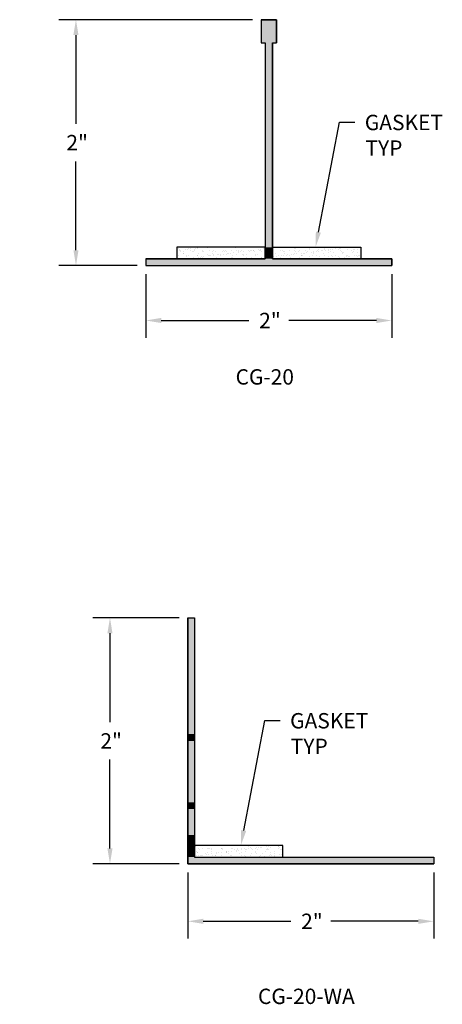
# Model space of a CAD drawing. Extents: x 18.22 to 26.54, y 16.69 to 24.7.
# Drawn here: x 23.1 to 26.54, y 16.69 to 24.7 of the extents above; entities that cross this region are included whole.
import ezdxf

# ---------------------------------------------------------------- set-up
doc = ezdxf.new("R2010")
doc.units = 0
doc.header["$PDMODE"] = 3
doc.layers.get('0').update_dxf_attribs({"linetype": 'CONTINUOUS'})
doc.layers.get('DEFPOINTS').update_dxf_attribs({"color": 252, "linetype": 'CONTINUOUS'})
for name, color, linetype in [('DETAIL', 1, 'CONTINUOUS'), ('DIM', 1, 'CONTINUOUS'), ('HATCH', 2, 'CONTINUOUS')]:
    doc.layers.add(name, color=color, linetype=linetype)
doc.styles.add('STD', font='txt')
doc.dimstyles.get("Standard").update_dxf_attribs({"dimtxt": 0.18, "dimasz": 0.18, "dimexe": 0.18, "dimexo": 0.0625, "dimgap": 0.09, "dimtad": 0, "dimtih": 1, "dimtoh": 1, "dimzin": 0, "dimcen": 0.09, "dimazin": 3, "dimtfac": 1, "dimtofl": 0, "dimtmove": 0, "dimatfit": 3})

# ---------------------------------------------------------------- blocks, each defined once
blk = doc.blocks.new('*X119')
at = {"color": 0}
for p, q in [((24.5326, 17.9739), (24.5326, 17.9739)), ((24.5561, 17.9559), (24.5561, 17.9559)), ((24.557, 17.9771), (24.557, 17.9771)), ((24.5687, 17.9478), (24.5687, 17.9478)), ((24.5863, 17.9538), (24.5863, 17.9538)), ((24.631, 17.9578), (24.631, 17.9578)), ((24.6365, 17.9527), (24.6365, 17.9527)), ((24.6495, 17.9561), (24.6495, 17.9561)), ((24.6622, 17.948), (24.6622, 17.948)), ((24.6673, 17.9567), (24.6673, 17.9567)), ((24.7267, 17.9791), (24.7267, 17.9791)), ((24.7429, 17.9562), (24.7429, 17.9562)), ((24.7458, 17.9577), (24.7458, 17.9577)), ((24.7528, 17.9551), (24.7528, 17.9551)), ((24.7556, 17.9482), (24.7556, 17.9482)), ((24.8226, 17.9574), (24.8226, 17.9574)), ((24.8364, 17.9564), (24.8364, 17.9564)), ((24.849, 17.9483), (24.849, 17.9483)), ((24.8676, 17.9403), (24.8676, 17.9403)), ((24.8728, 17.9541), (24.8728, 17.9541)), ((24.8784, 17.949), (24.8784, 17.949)), ((24.8832, 17.9424), (24.8832, 17.9424)), ((24.9036, 17.9603), (24.9036, 17.9603)), ((24.9076, 17.9456), (24.9076, 17.9456)), ((24.9298, 17.9566), (24.9298, 17.9566)), ((24.9424, 17.9485), (24.9424, 17.9485)), ((24.9484, 17.951), (24.9484, 17.951)), ((24.963, 17.9804), (24.963, 17.9804)), ((24.964, 17.953), (24.964, 17.953)), ((24.9685, 17.9754), (24.9685, 17.9754)), ((24.9821, 17.9613), (24.9821, 17.9613)), ((24.9884, 17.9562), (24.9884, 17.9562)), ((24.9946, 17.9515), (24.9946, 17.9515)), ((25.0232, 17.9567), (25.0232, 17.9567)), ((25.0291, 17.9616), (25.0291, 17.9616)), ((25.0359, 17.9487), (25.0359, 17.9487)), ((25.0448, 17.9637), (25.0448, 17.9637)), ((25.0589, 17.9609), (25.0589, 17.9609)), ((25.0691, 17.9669), (25.0691, 17.9669)), ((25.0848, 17.9778), (25.0848, 17.9778)), ((25.1099, 17.9722), (25.1099, 17.9722)), ((25.1147, 17.9504), (25.1147, 17.9504)), ((25.1166, 17.9569), (25.1166, 17.9569)), ((25.1202, 17.9454), (25.1202, 17.9454)), ((25.1255, 17.9743), (25.1255, 17.9743)), ((25.1293, 17.9489), (25.1293, 17.9489)), ((25.1399, 17.9638), (25.1399, 17.9638)), ((25.1499, 17.9775), (25.1499, 17.9775)), ((25.2049, 17.9768), (25.2049, 17.9768)), ((25.2101, 17.9571), (25.2101, 17.9571)), ((25.2104, 17.9717), (25.2104, 17.9717)), ((25.2184, 17.9648), (25.2184, 17.9648)), ((25.2227, 17.949), (25.2227, 17.949)), ((25.2365, 17.9478), (25.2365, 17.9478)), ((24.5408, 17.9315), (24.5408, 17.9315)), ((24.5446, 17.8978), (24.5446, 17.8978)), ((24.5463, 17.9264), (24.5463, 17.9264)), ((24.5501, 17.9261), (24.5501, 17.9261)), ((24.5602, 17.8999), (24.5602, 17.8999)), ((24.5724, 17.9025), (24.5724, 17.9025)), ((24.5846, 17.9031), (24.5846, 17.9031)), ((24.5882, 17.896), (24.5882, 17.896)), ((24.6143, 17.9188), (24.6143, 17.9188)), ((24.6254, 17.9085), (24.6254, 17.9085)), ((24.6286, 17.9271), (24.6286, 17.9271)), ((24.641, 17.9105), (24.641, 17.9105)), ((24.6626, 17.9288), (24.6626, 17.9288)), ((24.6654, 17.9137), (24.6654, 17.9137)), ((24.6692, 17.8989), (24.6692, 17.8989)), ((24.6925, 17.9015), (24.6925, 17.9015)), ((24.698, 17.8964), (24.698, 17.8964)), ((24.7054, 17.9267), (24.7054, 17.9267)), ((24.7061, 17.9191), (24.7061, 17.9191)), ((24.7077, 17.919), (24.7077, 17.919)), ((24.7217, 17.9211), (24.7217, 17.9211)), ((24.7461, 17.9244), (24.7461, 17.9244)), ((24.7477, 17.8999), (24.7477, 17.8999)), ((24.7826, 17.9278), (24.7826, 17.9278)), ((24.7864, 17.9296), (24.7864, 17.9296)), ((24.7869, 17.9297), (24.7869, 17.9297)), ((24.7882, 17.9227), (24.7882, 17.9227)), ((24.8011, 17.9192), (24.8011, 17.9192)), ((24.8025, 17.9318), (24.8025, 17.9318)), ((24.8143, 17.8988), (24.8143, 17.8988)), ((24.8245, 17.8996), (24.8245, 17.8996)), ((24.8269, 17.935), (24.8269, 17.935)), ((24.8649, 17.9306), (24.8649, 17.9306)), ((24.8946, 17.9193), (24.8946, 17.9193)), ((24.9045, 17.9251), (24.9045, 17.9251)), ((24.9055, 17.9025), (24.9055, 17.9025)), ((24.9343, 17.8978), (24.9343, 17.8978)), ((24.9398, 17.8927), (24.9398, 17.8927)), ((24.9417, 17.9302), (24.9417, 17.9302)), ((24.984, 17.9035), (24.984, 17.9035)), ((24.988, 17.9195), (24.988, 17.9195)), ((25.0227, 17.9332), (25.0227, 17.9332)), ((25.0245, 17.9241), (25.0245, 17.9241)), ((25.03, 17.919), (25.03, 17.919)), ((25.0561, 17.8951), (25.0561, 17.8951)), ((25.0568, 17.8876), (25.0568, 17.8876)), ((25.0608, 17.9031), (25.0608, 17.9031)), ((25.0724, 17.8896), (25.0724, 17.8896)), ((25.0814, 17.9197), (25.0814, 17.9197)), ((25.0968, 17.8928), (25.0968, 17.8928)), ((25.1012, 17.9342), (25.1012, 17.9342)), ((25.1376, 17.8982), (25.1376, 17.8982)), ((25.1418, 17.906), (25.1418, 17.906)), ((25.1463, 17.9214), (25.1463, 17.9214)), ((25.1532, 17.9003), (25.1532, 17.9003)), ((25.1748, 17.9198), (25.1748, 17.9198)), ((25.1762, 17.8941), (25.1762, 17.8941)), ((25.1776, 17.9035), (25.1776, 17.9035)), ((25.178, 17.9338), (25.178, 17.9338)), ((25.1817, 17.889), (25.1817, 17.889)), ((25.2183, 17.9088), (25.2183, 17.9088)), ((25.2203, 17.907), (25.2203, 17.907)), ((25.2339, 17.9109), (25.2339, 17.9109))]:
    blk.add_line(p, q, dxfattribs=at)
blk = doc.blocks.new('*X120')
at = {"color": 0}
for p, q in [((24.3943, 22.84), (24.3943, 22.84)), ((24.4022, 22.8262), (24.4022, 22.8262)), ((24.4497, 22.8292), (24.4497, 22.8292)), ((24.4653, 22.8312), (24.4653, 22.8312)), ((24.4729, 22.841), (24.4729, 22.841)), ((24.4897, 22.8345), (24.4897, 22.8345)), ((24.5304, 22.8398), (24.5304, 22.8398)), ((24.546, 22.8419), (24.546, 22.8419)), ((24.5496, 22.8407), (24.5496, 22.8407)), ((24.5704, 22.8451), (24.5704, 22.8451)), ((24.6179, 22.8465), (24.6179, 22.8465)), ((24.6306, 22.8436), (24.6306, 22.8436)), ((24.7092, 22.8446), (24.7092, 22.8446)), ((24.7859, 22.8442), (24.7859, 22.8442)), ((24.8598, 22.8428), (24.8598, 22.8428)), ((24.8669, 22.8471), (24.8669, 22.8471)), ((24.9761, 22.8452), (24.9761, 22.8452)), ((25.0426, 22.8296), (25.0426, 22.8296)), ((25.0582, 22.8316), (25.0582, 22.8316)), ((25.0826, 22.8348), (25.0826, 22.8348)), ((25.0961, 22.8442), (25.0961, 22.8442)), ((24.3845, 22.8206), (24.3845, 22.8206)), ((24.3962, 22.7822), (24.3962, 22.7822)), ((24.4017, 22.8178), (24.4017, 22.8178)), ((24.4089, 22.8238), (24.4089, 22.8238)), ((24.4143, 22.8097), (24.4143, 22.8097)), ((24.432, 22.7989), (24.432, 22.7989)), ((24.4324, 22.81), (24.4324, 22.81)), ((24.4376, 22.7938), (24.4376, 22.7938)), ((24.4599, 22.7807), (24.4599, 22.7807)), ((24.4637, 22.7699), (24.4637, 22.7699)), ((24.4748, 22.7832), (24.4748, 22.7832)), ((24.4773, 22.7552), (24.4773, 22.7552)), ((24.4929, 22.7572), (24.4929, 22.7572)), ((24.4951, 22.8179), (24.4951, 22.8179)), ((24.5077, 22.8099), (24.5077, 22.8099)), ((24.5134, 22.8129), (24.5134, 22.8129)), ((24.5153, 22.7551), (24.5153, 22.7551)), ((24.5173, 22.7604), (24.5173, 22.7604)), ((24.5222, 22.8252), (24.5222, 22.8252)), ((24.5277, 22.8201), (24.5277, 22.8201)), ((24.5515, 22.7829), (24.5515, 22.7829)), ((24.5533, 22.7809), (24.5533, 22.7809)), ((24.5538, 22.7962), (24.5538, 22.7962)), ((24.5581, 22.7658), (24.5581, 22.7658)), ((24.5737, 22.7678), (24.5737, 22.7678)), ((24.5837, 22.7689), (24.5837, 22.7689)), ((24.5885, 22.8181), (24.5885, 22.8181)), ((24.5892, 22.7638), (24.5892, 22.7638)), ((24.592, 22.8139), (24.592, 22.8139)), ((24.5939, 22.7561), (24.5939, 22.7561)), ((24.5981, 22.7711), (24.5981, 22.7711)), ((24.6012, 22.8101), (24.6012, 22.8101)), ((24.6325, 22.7858), (24.6325, 22.7858)), ((24.6388, 22.7764), (24.6388, 22.7764)), ((24.644, 22.8225), (24.644, 22.8225)), ((24.6467, 22.781), (24.6467, 22.781)), ((24.6544, 22.7785), (24.6544, 22.7785)), ((24.6687, 22.8135), (24.6687, 22.8135)), ((24.6706, 22.7557), (24.6706, 22.7557)), ((24.6739, 22.7952), (24.6739, 22.7952)), ((24.6788, 22.7817), (24.6788, 22.7817)), ((24.6794, 22.7901), (24.6794, 22.7901)), ((24.6819, 22.8183), (24.6819, 22.8183)), ((24.6946, 22.8102), (24.6946, 22.8102)), ((24.7055, 22.7662), (24.7055, 22.7662)), ((24.7111, 22.7868), (24.7111, 22.7868)), ((24.7196, 22.787), (24.7196, 22.787)), ((24.7352, 22.7891), (24.7352, 22.7891)), ((24.7401, 22.7812), (24.7401, 22.7812)), ((24.7497, 22.8165), (24.7497, 22.8165)), ((24.7516, 22.7587), (24.7516, 22.7587)), ((24.7596, 22.7923), (24.7596, 22.7923)), ((24.7641, 22.8215), (24.7641, 22.8215)), ((24.7696, 22.8165), (24.7696, 22.8165)), ((24.7754, 22.8185), (24.7754, 22.8185)), ((24.7878, 22.7864), (24.7878, 22.7864)), ((24.788, 22.8104), (24.788, 22.8104)), ((24.7957, 22.7925), (24.7957, 22.7925)), ((24.8003, 22.7977), (24.8003, 22.7977)), ((24.8159, 22.7997), (24.8159, 22.7997)), ((24.8256, 22.7652), (24.8256, 22.7652)), ((24.8283, 22.8175), (24.8283, 22.8175)), ((24.8301, 22.7597), (24.8301, 22.7597)), ((24.8311, 22.7601), (24.8311, 22.7601)), ((24.8336, 22.7814), (24.8336, 22.7814)), ((24.8403, 22.8029), (24.8403, 22.8029)), ((24.8688, 22.8186), (24.8688, 22.8186)), ((24.8688, 22.7893), (24.8688, 22.7893)), ((24.8811, 22.8083), (24.8811, 22.8083)), ((24.8814, 22.8106), (24.8814, 22.8106)), ((24.8859, 22.8189), (24.8859, 22.8189)), ((24.8967, 22.8104), (24.8967, 22.8104)), ((24.905, 22.8171), (24.905, 22.8171)), ((24.9069, 22.7593), (24.9069, 22.7593)), ((24.9157, 22.7915), (24.9157, 22.7915)), ((24.9211, 22.8136), (24.9211, 22.8136)), ((24.9213, 22.7864), (24.9213, 22.7864)), ((24.927, 22.7816), (24.927, 22.7816)), ((24.9474, 22.7903), (24.9474, 22.7903)), ((24.9474, 22.7625), (24.9474, 22.7625)), ((24.9618, 22.8189), (24.9618, 22.8189)), ((24.9622, 22.8188), (24.9622, 22.8188)), ((24.9749, 22.8107), (24.9749, 22.8107)), ((24.9775, 22.821), (24.9775, 22.821)), ((24.986, 22.82), (24.986, 22.82)), ((24.9879, 22.7622), (24.9879, 22.7622)), ((25.0018, 22.8242), (25.0018, 22.8242)), ((25.0059, 22.8178), (25.0059, 22.8178)), ((25.0114, 22.8128), (25.0114, 22.8128)), ((25.0204, 22.7817), (25.0204, 22.7817)), ((25.0241, 22.79), (25.0241, 22.79)), ((25.0375, 22.7889), (25.0375, 22.7889)), ((25.0556, 22.819), (25.0556, 22.819)), ((25.0646, 22.821), (25.0646, 22.821)), ((25.0664, 22.7632), (25.0664, 22.7632)), ((25.0674, 22.7615), (25.0674, 22.7615)), ((25.0683, 22.8109), (25.0683, 22.8109)), ((25.0703, 22.7555), (25.0703, 22.7555)), ((25.0729, 22.7564), (25.0729, 22.7564)), ((25.0859, 22.7576), (25.0859, 22.7576))]:
    blk.add_line(p, q, dxfattribs=at)
blk = doc.blocks.new('*X121')
at = {"color": 0}
for p, q in [((25.1633, 22.8455), (25.1633, 22.8455)), ((25.2179, 22.8415), (25.2179, 22.8415)), ((25.338, 22.8405), (25.338, 22.8405)), ((25.3435, 22.8354), (25.3435, 22.8354)), ((25.4586, 22.8271), (25.4586, 22.8271)), ((25.4598, 22.8378), (25.4598, 22.8378)), ((25.5372, 22.8281), (25.5372, 22.8281)), ((25.5798, 22.8368), (25.5798, 22.8368)), ((25.5853, 22.8317), (25.5853, 22.8317)), ((25.6139, 22.8278), (25.6139, 22.8278)), ((25.6355, 22.83), (25.6355, 22.83)), ((25.6511, 22.832), (25.6511, 22.832)), ((25.6755, 22.8352), (25.6755, 22.8352)), ((25.6949, 22.8307), (25.6949, 22.8307)), ((25.7016, 22.8341), (25.7016, 22.8341)), ((25.7163, 22.8406), (25.7163, 22.8406)), ((25.7319, 22.8426), (25.7319, 22.8426)), ((25.7563, 22.8459), (25.7563, 22.8459)), ((25.7734, 22.8317), (25.7734, 22.8317)), ((25.8217, 22.8331), (25.8217, 22.8331)), ((25.8272, 22.828), (25.8272, 22.828)), ((25.8502, 22.8313), (25.8502, 22.8313)), ((25.1617, 22.8111), (25.1617, 22.8111)), ((25.1631, 22.7828), (25.1631, 22.7828)), ((25.1666, 22.7682), (25.1666, 22.7682)), ((25.1837, 22.7939), (25.1837, 22.7939)), ((25.1892, 22.7588), (25.1892, 22.7588)), ((25.191, 22.7714), (25.191, 22.7714)), ((25.2072, 22.7821), (25.2072, 22.7821)), ((25.2223, 22.8236), (25.2223, 22.8236)), ((25.2242, 22.7658), (25.2242, 22.7658)), ((25.2318, 22.7768), (25.2318, 22.7768)), ((25.2425, 22.8193), (25.2425, 22.8193)), ((25.2474, 22.7789), (25.2474, 22.7789)), ((25.2478, 22.8142), (25.2478, 22.8142)), ((25.2533, 22.8091), (25.2533, 22.8091)), ((25.2551, 22.8112), (25.2551, 22.8112)), ((25.2604, 22.7935), (25.2604, 22.7935)), ((25.2718, 22.7821), (25.2718, 22.7821)), ((25.2794, 22.7852), (25.2794, 22.7852)), ((25.3007, 22.7822), (25.3007, 22.7822)), ((25.3009, 22.8246), (25.3009, 22.8246)), ((25.3027, 22.7668), (25.3027, 22.7668)), ((25.3093, 22.7578), (25.3093, 22.7578)), ((25.3125, 22.7874), (25.3125, 22.7874)), ((25.3281, 22.7895), (25.3281, 22.7895)), ((25.3359, 22.8195), (25.3359, 22.8195)), ((25.3414, 22.7964), (25.3414, 22.7964)), ((25.3486, 22.8114), (25.3486, 22.8114)), ((25.3525, 22.7927), (25.3525, 22.7927)), ((25.3696, 22.8115), (25.3696, 22.8115)), ((25.3776, 22.8242), (25.3776, 22.8242)), ((25.3795, 22.7664), (25.3795, 22.7664)), ((25.3933, 22.7981), (25.3933, 22.7981)), ((25.3941, 22.7824), (25.3941, 22.7824)), ((25.3994, 22.7841), (25.3994, 22.7841)), ((25.405, 22.7791), (25.405, 22.7791)), ((25.4089, 22.8001), (25.4089, 22.8001)), ((25.4199, 22.7974), (25.4199, 22.7974)), ((25.4293, 22.8196), (25.4293, 22.8196)), ((25.4311, 22.7552), (25.4311, 22.7552)), ((25.4333, 22.8033), (25.4333, 22.8033)), ((25.442, 22.8116), (25.442, 22.8116)), ((25.4605, 22.7693), (25.4605, 22.7693)), ((25.474, 22.8087), (25.474, 22.8087)), ((25.4875, 22.7826), (25.4875, 22.7826)), ((25.4896, 22.8108), (25.4896, 22.8108)), ((25.4896, 22.8105), (25.4896, 22.8105)), ((25.4952, 22.8054), (25.4952, 22.8054)), ((25.4967, 22.7971), (25.4967, 22.7971)), ((25.514, 22.814), (25.514, 22.814)), ((25.5213, 22.7815), (25.5213, 22.7815)), ((25.5228, 22.8198), (25.5228, 22.8198)), ((25.5354, 22.8118), (25.5354, 22.8118)), ((25.539, 22.7703), (25.539, 22.7703)), ((25.5511, 22.7541), (25.5511, 22.7541)), ((25.5548, 22.8193), (25.5548, 22.8193)), ((25.5704, 22.8214), (25.5704, 22.8214)), ((25.5777, 22.8), (25.5777, 22.8)), ((25.5809, 22.7827), (25.5809, 22.7827)), ((25.5948, 22.8246), (25.5948, 22.8246)), ((25.6114, 22.8078), (25.6114, 22.8078)), ((25.6158, 22.7699), (25.6158, 22.7699)), ((25.6162, 22.82), (25.6162, 22.82)), ((25.6288, 22.8119), (25.6288, 22.8119)), ((25.6413, 22.7805), (25.6413, 22.7805)), ((25.6468, 22.7754), (25.6468, 22.7754)), ((25.6562, 22.801), (25.6562, 22.801)), ((25.6632, 22.7559), (25.6632, 22.7559)), ((25.6744, 22.7829), (25.6744, 22.7829)), ((25.6788, 22.758), (25.6788, 22.758)), ((25.6968, 22.7729), (25.6968, 22.7729)), ((25.7032, 22.7612), (25.7032, 22.7612)), ((25.7096, 22.8202), (25.7096, 22.8202)), ((25.7222, 22.8121), (25.7222, 22.8121)), ((25.7315, 22.8068), (25.7315, 22.8068)), ((25.733, 22.8006), (25.733, 22.8006)), ((25.737, 22.8017), (25.737, 22.8017)), ((25.7439, 22.7666), (25.7439, 22.7666)), ((25.7596, 22.7686), (25.7596, 22.7686)), ((25.7631, 22.7778), (25.7631, 22.7778)), ((25.7678, 22.7831), (25.7678, 22.7831)), ((25.7753, 22.7739), (25.7753, 22.7739)), ((25.7839, 22.7718), (25.7839, 22.7718)), ((25.803, 22.8203), (25.803, 22.8203)), ((25.814, 22.8035), (25.814, 22.8035)), ((25.8157, 22.8123), (25.8157, 22.8123)), ((25.8247, 22.7772), (25.8247, 22.7772)), ((25.8403, 22.7792), (25.8403, 22.7792)), ((25.8521, 22.7735), (25.8521, 22.7735)), ((25.8533, 22.8041), (25.8533, 22.8041)), ((25.8612, 22.7832), (25.8612, 22.7832)), ((25.8647, 22.7825), (25.8647, 22.7825))]:
    blk.add_line(p, q, dxfattribs=at)
blk = doc.blocks.new('*U37')
at = {"layer": 'DIM', "style": 'STD'}
blk.add_text('2"', height=0.125, dxfattribs=at).set_placement((23.4828, 23.6359))
blk = doc.blocks.new('*D36')
at = {"layer": 'DEFPOINTS', "color": 0}
for p in [(25.067, 24.6984), (23.5608, 22.6984), (24.1295, 22.6984)]:
    blk.add_point(p, dxfattribs=at)
at = {"layer": 'DIM', "color": 3}
for p, q in [((24.997, 24.6984), (23.4208, 24.6984)), ((24.0595, 22.6984), (23.4208, 22.6984))]:
    blk.add_line(p, q, dxfattribs=at)
at = {"layer": 'DIM', "color": 2}
for p, q in [((23.5608, 24.5734), (23.5608, 23.8511)), ((23.5608, 22.8234), (23.5608, 23.5456))]:
    blk.add_line(p, q, dxfattribs=at)
for points in [[(23.54, 24.5734), (23.5816, 24.5734), (23.5608, 24.6984)], [(23.54, 22.8234), (23.5816, 22.8234), (23.5608, 22.6984)]]:
    blk.add_solid(points, dxfattribs=at)
blk.add_blockref('*U37', (0, 0))
blk = doc.blocks.new('*U43')
at = {"layer": 'DIM', "style": 'STD'}
blk.add_text('2"', height=0.125, dxfattribs=at).set_placement((25.0515, 22.1891))
blk = doc.blocks.new('*D42')
at = {"layer": 'DEFPOINTS', "color": 0}
for p in [(24.1295, 22.6984), (26.1295, 22.6984), (26.1295, 22.2516)]:
    blk.add_point(p, dxfattribs=at)
at = {"layer": 'DIM', "color": 3}
for p, q in [((24.1295, 22.6284), (24.1295, 22.1116)), ((26.1295, 22.6284), (26.1295, 22.1116))]:
    blk.add_line(p, q, dxfattribs=at)
at = {"layer": 'DIM', "color": 2}
for p, q in [((24.2545, 22.2516), (24.9666, 22.2516)), ((26.0045, 22.2516), (25.2924, 22.2516))]:
    blk.add_line(p, q, dxfattribs=at)
for points in [[(24.2545, 22.2725), (24.2545, 22.2308), (24.1295, 22.2516)], [(26.0045, 22.2725), (26.0045, 22.2308), (26.1295, 22.2516)]]:
    blk.add_solid(points, dxfattribs=at)
blk.add_blockref('*U43', (0, 0))
blk = doc.blocks.new('*U122')
at = {"layer": 'DIM'}
blk.add_lwpolyline([(25.5331, 22.9699), (25.7052, 23.8644), (25.8302, 23.8644)], dxfattribs=at)
blk.add_solid([(25.5535, 22.966), (25.5095, 22.8471), (25.5126, 22.9738)], dxfattribs=at)
blk = doc.blocks.new('*U123')
at = {"layer": 'DIM', "style": 'STD'}
for s, p in [('GASKET', (25.9109, 23.7998)), ('TYP', (25.9161, 23.5915))]:
    blk.add_text(s, height=0.125, dxfattribs=at).set_placement(p)
blk = doc.blocks.new('*U126')
at = {"layer": 'DIM', "style": 'STD'}
blk.add_text('CG-20', height=0.125, dxfattribs=at).set_placement((24.8594, 21.7302))
blk = doc.blocks.new('*U127')
at = {"layer": 'HATCH', "linetype": 'CONTINUOUS'}
for p, q in [((25.067, 24.6984), (25.192, 24.6984)), ((25.067, 24.6984), (25.067, 24.5109)), ((25.192, 24.6984), (25.192, 24.5109)), ((25.067, 24.5109), (25.0995, 24.5109)), ((25.0995, 24.5109), (25.0995, 24.1984)), ((25.1595, 24.5109), (25.192, 24.5109)), ((25.1595, 24.5109), (25.1595, 24.1984)), ((19.2967, 24.1984), (19.4217, 24.1984)), ((19.2967, 24.1984), (19.2967, 24.0109)), ((19.4217, 24.1984), (19.4217, 24.0109)), ((21.95, 24.1984), (22.075, 24.1984)), ((21.95, 24.1984), (21.95, 24.0109)), ((22.075, 24.1984), (22.075, 24.0109)), ((25.0995, 24.1984), (25.0995, 24.0109)), ((25.1595, 24.1984), (25.1595, 24.0109)), ((19.2967, 24.0109), (19.2967, 24.0104)), ((19.2967, 24.0104), (19.3367, 24.0104)), ((19.3367, 24.0104), (19.3367, 22.8471)), ((19.3817, 24.0104), (19.4217, 24.0104)), ((19.3817, 24.0104), (19.3817, 22.8471)), ((19.4217, 24.0109), (19.4217, 24.0104)), ((21.95, 24.0109), (21.9825, 24.0109)), ((21.9825, 24.0109), (21.9825, 24.0104)), ((21.9825, 24.0104), (21.9825, 22.8471)), ((22.0425, 24.0109), (22.075, 24.0109)), ((22.0425, 24.0109), (22.0425, 24.0104)), ((22.0425, 24.0104), (22.0425, 22.8471)), ((25.0995, 24.0109), (25.0995, 24.0104)), ((25.0995, 24.0104), (25.0995, 22.8471)), ((25.1595, 24.0109), (25.1595, 24.0104)), ((25.1595, 24.0104), (25.1595, 22.8471)), ((19.3367, 22.8471), (19.3367, 22.8421)), ((19.3367, 22.8421), (19.3367, 22.7534)), ((19.3817, 22.8471), (19.3817, 22.8421)), ((19.3817, 22.8421), (19.3817, 22.7534)), ((21.9825, 22.8471), (21.9825, 22.8421)), ((21.9825, 22.8421), (21.9825, 22.7534)), ((22.0425, 22.8471), (22.0425, 22.8421)), ((22.0425, 22.8421), (22.0425, 22.7534)), ((25.0995, 22.8471), (25.0995, 22.8421)), ((25.0995, 22.8421), (25.0995, 22.7534)), ((25.1595, 22.8471), (25.1595, 22.8421)), ((25.1595, 22.8421), (25.1595, 22.7534)), ((18.8904, 22.7484), (18.9617, 22.7484)), ((18.8904, 22.7484), (18.8904, 22.6984)), ((18.9617, 22.7484), (19.3367, 22.7484)), ((19.3367, 22.7534), (19.3367, 22.7484)), ((19.3817, 22.7534), (19.3817, 22.7484)), ((19.3817, 22.7484), (19.828, 22.7484)), ((19.828, 22.7484), (19.828, 22.6984)), ((21.2625, 22.7534), (21.5137, 22.7534)), ((21.2625, 22.7534), (21.2625, 22.7484)), ((21.2625, 22.7484), (21.2625, 22.6984)), ((21.5137, 22.7534), (21.9825, 22.7534)), ((22.0425, 22.7534), (22.7625, 22.7534)), ((22.7625, 22.7534), (22.7625, 22.7484)), ((22.7625, 22.7484), (22.7625, 22.6984)), ((24.1295, 22.7534), (24.3807, 22.7534)), ((24.1295, 22.7534), (24.1295, 22.7484)), ((24.1295, 22.7484), (24.1295, 22.6984)), ((24.3807, 22.7534), (25.0995, 22.7534)), ((25.1595, 22.7534), (26.1295, 22.7534)), ((26.1295, 22.7534), (26.1295, 22.7484)), ((26.1295, 22.7484), (26.1295, 22.6984)), ((18.8904, 22.6984), (19.828, 22.6984)), ((21.2625, 22.6984), (22.7625, 22.6984)), ((24.1295, 22.6984), (26.1295, 22.6984))]:
    blk.add_line(p, q, dxfattribs=at)
for points in [[(25.067, 24.6984), (25.067, 24.6984), (25.192, 24.6984)], [(25.067, 24.6984), (25.067, 24.5109), (25.192, 24.5109)], [(25.067, 24.5109), (25.067, 24.5109), (25.0995, 24.5109)], [(25.0995, 24.5109), (25.0995, 24.1984), (25.1595, 24.1984)], [(25.1595, 24.5109), (25.1595, 24.5109), (25.192, 24.5109)], [(19.2967, 24.1984), (19.2967, 24.1984), (19.4217, 24.1984)], [(19.2967, 24.1984), (19.2967, 24.0109), (19.4217, 24.0109)], [(21.95, 24.1984), (21.95, 24.1984), (22.075, 24.1984)], [(21.95, 24.1984), (21.95, 24.0109), (22.075, 24.0109)], [(25.0995, 24.1984), (25.0995, 24.0109), (25.1595, 24.0109)], [(19.2967, 24.0109), (19.2967, 24.0104), (19.4217, 24.0104)], [(19.2967, 24.0104), (19.2967, 24.0104), (19.3367, 24.0104)], [(19.3367, 24.0104), (19.3367, 22.8471), (19.3817, 22.8471)], [(19.3817, 24.0104), (19.3817, 24.0104), (19.4217, 24.0104)], [(21.95, 24.0109), (21.95, 24.0109), (21.9825, 24.0109)], [(21.9825, 24.0109), (21.9825, 24.0104), (22.0425, 24.0104)], [(21.9825, 24.0104), (21.9825, 22.8471), (22.0425, 22.8471)], [(22.0425, 24.0109), (22.0425, 24.0109), (22.075, 24.0109)], [(25.0995, 24.0109), (25.0995, 24.0104), (25.1595, 24.0104)], [(25.0995, 24.0104), (25.0995, 22.8471), (25.1595, 22.8471)], [(19.3367, 22.8471), (19.3367, 22.8421), (19.3817, 22.8421)], [(19.3367, 22.8421), (19.3367, 22.7534), (19.3817, 22.7534)], [(21.9825, 22.8471), (21.9825, 22.8421), (22.0425, 22.8421)], [(21.9825, 22.8421), (21.9825, 22.7534), (22.0425, 22.7534)], [(25.0995, 22.8471), (25.0995, 22.8421), (25.1595, 22.8421)], [(25.0995, 22.8421), (25.0995, 22.7534), (25.1595, 22.7534)], [(18.8904, 22.7484), (18.8904, 22.7484), (18.9617, 22.7484)], [(18.8904, 22.7484), (18.8904, 22.6984), (19.828, 22.6984)], [(18.9617, 22.7484), (18.9617, 22.7484), (19.3367, 22.7484)], [(19.3367, 22.7534), (19.3367, 22.7484), (19.3817, 22.7484)], [(19.3817, 22.7484), (19.3817, 22.7484), (19.828, 22.7484)], [(21.2625, 22.7534), (21.2625, 22.7534), (21.5137, 22.7534)], [(21.2625, 22.7534), (21.2625, 22.7484), (22.7625, 22.7484)], [(21.2625, 22.7484), (21.2625, 22.6984), (22.7625, 22.6984)], [(21.5137, 22.7534), (21.5137, 22.7534), (21.9825, 22.7534)], [(22.0425, 22.7534), (22.0425, 22.7534), (22.7625, 22.7534)], [(24.1295, 22.7534), (24.1295, 22.7534), (24.3807, 22.7534)], [(24.1295, 22.7534), (24.1295, 22.7484), (26.1295, 22.7484)], [(24.1295, 22.7484), (24.1295, 22.6984), (26.1295, 22.6984)], [(24.3807, 22.7534), (24.3807, 22.7534), (25.0995, 22.7534)], [(25.1595, 22.7534), (25.1595, 22.7534), (26.1295, 22.7534)], [(18.8904, 22.6984), (18.8904, 22.6984), (19.828, 22.6984)], [(21.2625, 22.6984), (21.2625, 22.6984), (22.7625, 22.6984)], [(24.1295, 22.6984), (24.1295, 22.6984), (26.1295, 22.6984)]]:
    blk.add_solid(points, dxfattribs=at)
at = {"layer": 'HATCH', "linetype": 'CONTINUOUS', "extrusion": (0, 0, -1)}
for points in [[(-25.067, 24.6984), (-25.192, 24.6984), (-25.192, 24.5109)], [(-25.0995, 24.5109), (-25.1595, 24.5109), (-25.1595, 24.1984)], [(-19.2967, 24.1984), (-19.4217, 24.1984), (-19.4217, 24.0109)], [(-21.95, 24.1984), (-22.075, 24.1984), (-22.075, 24.0109)], [(-25.0995, 24.1984), (-25.1595, 24.1984), (-25.1595, 24.0109)], [(-19.2967, 24.0109), (-19.4217, 24.0109), (-19.4217, 24.0104)], [(-19.3367, 24.0104), (-19.3817, 24.0104), (-19.3817, 22.8471)], [(-21.9825, 24.0109), (-22.0425, 24.0109), (-22.0425, 24.0104)], [(-21.9825, 24.0104), (-22.0425, 24.0104), (-22.0425, 22.8471)], [(-25.0995, 24.0109), (-25.1595, 24.0109), (-25.1595, 24.0104)], [(-25.0995, 24.0104), (-25.1595, 24.0104), (-25.1595, 22.8471)], [(-19.3367, 22.8471), (-19.3817, 22.8471), (-19.3817, 22.8421)], [(-19.3367, 22.8421), (-19.3817, 22.8421), (-19.3817, 22.7534)], [(-21.9825, 22.8471), (-22.0425, 22.8471), (-22.0425, 22.8421)], [(-21.9825, 22.8421), (-22.0425, 22.8421), (-22.0425, 22.7534)], [(-25.0995, 22.8471), (-25.1595, 22.8471), (-25.1595, 22.8421)], [(-25.0995, 22.8421), (-25.1595, 22.8421), (-25.1595, 22.7534)], [(-18.8904, 22.7484), (-19.828, 22.7484), (-19.828, 22.6984)], [(-19.3367, 22.7534), (-19.3817, 22.7534), (-19.3817, 22.7484)], [(-21.2625, 22.7534), (-22.7625, 22.7534), (-22.7625, 22.7484)], [(-21.2625, 22.7484), (-22.7625, 22.7484), (-22.7625, 22.6984)], [(-24.1295, 22.7534), (-26.1295, 22.7534), (-26.1295, 22.7484)], [(-24.1295, 22.7484), (-26.1295, 22.7484), (-26.1295, 22.6984)]]:
    blk.add_solid(points, dxfattribs=at)
blk = doc.blocks.new('*U49')
at = {"layer": 'DIM', "style": 'STD'}
blk.add_text('2"', height=0.125, dxfattribs=at).set_placement((23.7594, 18.7695))
blk = doc.blocks.new('*D48')
at = {"layer": 'DEFPOINTS', "color": 0}
for p in [(24.4709, 19.832), (23.8375, 17.832), (24.4709, 17.832)]:
    blk.add_point(p, dxfattribs=at)
at = {"layer": 'DIM', "color": 3}
for p, q in [((24.4009, 19.832), (23.6975, 19.832)), ((24.4009, 17.832), (23.6975, 17.832))]:
    blk.add_line(p, q, dxfattribs=at)
at = {"layer": 'DIM', "color": 2}
for p, q in [((23.8375, 19.707), (23.8375, 18.9848)), ((23.8375, 17.957), (23.8375, 18.6793))]:
    blk.add_line(p, q, dxfattribs=at)
for points in [[(23.8166, 19.707), (23.8583, 19.707), (23.8375, 19.832)], [(23.8166, 17.957), (23.8583, 17.957), (23.8375, 17.832)]]:
    blk.add_solid(points, dxfattribs=at)
blk.add_blockref('*U49', (0, 0))
blk = doc.blocks.new('*U55')
at = {"layer": 'DIM', "style": 'STD'}
blk.add_text('2"', height=0.125, dxfattribs=at).set_placement((25.3929, 17.3019))
blk = doc.blocks.new('*D54')
at = {"layer": 'DEFPOINTS', "color": 0}
for p in [(24.4709, 17.832), (26.4709, 17.832), (26.4709, 17.3644)]:
    blk.add_point(p, dxfattribs=at)
at = {"layer": 'DIM', "color": 3}
for p, q in [((24.4709, 17.762), (24.4709, 17.2244)), ((26.4709, 17.762), (26.4709, 17.2244))]:
    blk.add_line(p, q, dxfattribs=at)
at = {"layer": 'DIM', "color": 2}
for p, q in [((24.5959, 17.3644), (25.308, 17.3644)), ((26.3459, 17.3644), (25.6338, 17.3644))]:
    blk.add_line(p, q, dxfattribs=at)
for points in [[(24.5959, 17.3852), (24.5959, 17.3435), (24.4709, 17.3644)], [(26.3459, 17.3852), (26.3459, 17.3435), (26.4709, 17.3644)]]:
    blk.add_solid(points, dxfattribs=at)
blk.add_blockref('*U55', (0, 0))
blk = doc.blocks.new('*U129')
at = {"layer": 'DIM'}
blk.add_lwpolyline([(24.9254, 18.1035), (25.0975, 18.998), (25.2225, 18.998)], dxfattribs=at)
blk.add_solid([(24.9459, 18.0996), (24.9018, 17.9808), (24.905, 18.1074)], dxfattribs=at)
blk = doc.blocks.new('*U130')
at = {"layer": 'DIM', "style": 'STD'}
for s, p in [('GASKET', (25.3032, 18.9334)), ('TYP', (25.3084, 18.7251))]:
    blk.add_text(s, height=0.125, dxfattribs=at).set_placement(p)
blk = doc.blocks.new('*U133')
at = {"layer": 'DIM', "style": 'STD'}
blk.add_text('CG-20-WA', height=0.125, dxfattribs=at).set_placement((25.0417, 16.6916))
blk = doc.blocks.new('*U134')
at = {"layer": 'HATCH', "linetype": 'CONTINUOUS'}
for p, q in [((24.4709, 19.832), (24.5259, 19.832)), ((24.4709, 19.832), (24.4709, 19.332)), ((24.5259, 19.832), (24.5259, 19.332)), ((19.1455, 19.332), (19.2005, 19.332)), ((19.1455, 19.332), (19.1455, 18.887)), ((19.2005, 19.332), (19.2005, 18.887)), ((21.5199, 19.332), (21.5749, 19.332)), ((21.5199, 19.332), (21.5199, 18.887)), ((21.5749, 19.332), (21.5749, 18.887)), ((24.4709, 19.332), (24.4709, 18.887)), ((24.5259, 19.332), (24.5259, 18.887)), ((19.1455, 18.887), (19.1455, 18.832)), ((19.1455, 18.832), (19.2005, 18.832)), ((19.2005, 18.887), (19.2555, 18.887)), ((19.2005, 18.832), (19.2005, 18.332)), ((19.2555, 18.887), (19.2555, 18.832)), ((19.2555, 18.832), (19.2555, 18.332)), ((21.5199, 18.887), (21.5199, 18.832)), ((21.5199, 18.832), (21.5199, 18.332)), ((21.5749, 18.887), (21.5749, 18.832)), ((21.5749, 18.832), (21.5749, 18.332)), ((24.4709, 18.887), (24.4709, 18.832)), ((24.4709, 18.832), (24.4709, 18.332)), ((24.5259, 18.887), (24.5259, 18.832)), ((24.5259, 18.832), (24.5259, 18.332)), ((19.1455, 18.332), (19.2005, 18.332)), ((19.1455, 18.332), (19.1455, 18.277)), ((19.1455, 18.277), (19.1455, 18.067)), ((19.2005, 18.277), (19.2555, 18.277)), ((19.2005, 18.277), (19.2005, 18.067)), ((19.2555, 18.332), (19.2555, 18.277)), ((21.5199, 18.332), (21.5199, 18.277)), ((21.5199, 18.277), (21.5199, 18.067)), ((21.5749, 18.332), (21.5749, 18.277)), ((21.5749, 18.277), (21.5749, 18.067)), ((24.4709, 18.332), (24.4709, 18.277)), ((24.4709, 18.277), (24.4709, 18.067)), ((24.5259, 18.332), (24.5259, 18.277)), ((24.5259, 18.277), (24.5259, 18.067)), ((19.1455, 18.067), (19.1455, 17.9808)), ((19.2005, 18.067), (19.2005, 17.9808)), ((21.5199, 18.067), (21.5199, 17.9808)), ((21.5749, 18.067), (21.5749, 17.9808)), ((24.4709, 18.067), (24.4709, 17.9808)), ((24.5259, 18.067), (24.5259, 17.9808)), ((19.1455, 17.9808), (19.1455, 17.942)), ((19.1455, 17.942), (19.1455, 17.887)), ((19.2005, 17.9808), (19.2005, 17.942)), ((19.2005, 17.942), (19.6725, 17.942)), ((19.6725, 17.942), (19.6725, 17.887)), ((21.5199, 17.9808), (21.5199, 17.942)), ((21.5199, 17.942), (21.5199, 17.887)), ((21.5749, 17.9808), (21.5749, 17.942)), ((21.5749, 17.942), (21.5749, 17.887)), ((24.4709, 17.9808), (24.4709, 17.942)), ((24.4709, 17.942), (24.4709, 17.887)), ((24.5259, 17.9808), (24.5259, 17.942)), ((24.5259, 17.942), (24.5259, 17.887)), ((19.1455, 17.887), (19.1455, 17.832)), ((19.6725, 17.887), (20.083, 17.887)), ((20.083, 17.887), (20.083, 17.832)), ((21.5199, 17.887), (21.5199, 17.832)), ((21.5749, 17.887), (23.0199, 17.887)), ((23.0199, 17.887), (23.0199, 17.832)), ((24.4709, 17.887), (24.4709, 17.832)), ((24.5259, 17.887), (26.4709, 17.887)), ((26.4709, 17.887), (26.4709, 17.832)), ((19.1455, 17.832), (20.083, 17.832)), ((21.5199, 17.832), (23.0199, 17.832)), ((24.4709, 17.832), (26.4709, 17.832))]:
    blk.add_line(p, q, dxfattribs=at)
for points in [[(24.4709, 19.832), (24.4709, 19.832), (24.5259, 19.832)], [(24.4709, 19.832), (24.4709, 19.332), (24.5259, 19.332)], [(19.1455, 19.332), (19.1455, 19.332), (19.2005, 19.332)], [(19.1455, 19.332), (19.1455, 18.887), (19.2005, 18.887)], [(21.5199, 19.332), (21.5199, 19.332), (21.5749, 19.332)], [(21.5199, 19.332), (21.5199, 18.887), (21.5749, 18.887)], [(24.4709, 19.332), (24.4709, 18.887), (24.5259, 18.887)], [(19.1455, 18.887), (19.1455, 18.832), (19.2555, 18.832)], [(19.1455, 18.832), (19.1455, 18.832), (19.2005, 18.832)], [(19.2005, 18.887), (19.2005, 18.887), (19.2555, 18.887)], [(19.2005, 18.832), (19.2005, 18.332), (19.2555, 18.332)], [(21.5199, 18.887), (21.5199, 18.832), (21.5749, 18.832)], [(21.5199, 18.832), (21.5199, 18.332), (21.5749, 18.332)], [(24.4709, 18.887), (24.4709, 18.832), (24.5259, 18.832)], [(24.4709, 18.832), (24.4709, 18.332), (24.5259, 18.332)], [(19.1455, 18.332), (19.1455, 18.332), (19.2005, 18.332)], [(19.1455, 18.332), (19.1455, 18.277), (19.2555, 18.277)], [(19.1455, 18.277), (19.1455, 18.067), (19.2005, 18.067)], [(19.2005, 18.277), (19.2005, 18.277), (19.2555, 18.277)], [(21.5199, 18.332), (21.5199, 18.277), (21.5749, 18.277)], [(21.5199, 18.277), (21.5199, 18.067), (21.5749, 18.067)], [(24.4709, 18.332), (24.4709, 18.277), (24.5259, 18.277)], [(24.4709, 18.277), (24.4709, 18.067), (24.5259, 18.067)], [(19.1455, 18.067), (19.1455, 17.9808), (19.2005, 17.9808)], [(21.5199, 18.067), (21.5199, 17.9808), (21.5749, 17.9808)], [(24.4709, 18.067), (24.4709, 17.9808), (24.5259, 17.9808)], [(19.1455, 17.9808), (19.1455, 17.942), (19.2005, 17.942)], [(19.1455, 17.942), (19.1455, 17.887), (19.6725, 17.887)], [(19.2005, 17.942), (19.2005, 17.942), (19.6725, 17.942)], [(21.5199, 17.9808), (21.5199, 17.942), (21.5749, 17.942)], [(21.5199, 17.942), (21.5199, 17.887), (21.5749, 17.887)], [(24.4709, 17.9808), (24.4709, 17.942), (24.5259, 17.942)], [(24.4709, 17.942), (24.4709, 17.887), (24.5259, 17.887)], [(19.1455, 17.887), (19.1455, 17.832), (20.083, 17.832)], [(19.6725, 17.887), (19.6725, 17.887), (20.083, 17.887)], [(21.5199, 17.887), (21.5199, 17.832), (23.0199, 17.832)], [(21.5749, 17.887), (21.5749, 17.887), (23.0199, 17.887)], [(24.4709, 17.887), (24.4709, 17.832), (26.4709, 17.832)], [(24.5259, 17.887), (24.5259, 17.887), (26.4709, 17.887)], [(19.1455, 17.832), (19.1455, 17.832), (20.083, 17.832)], [(21.5199, 17.832), (21.5199, 17.832), (23.0199, 17.832)], [(24.4709, 17.832), (24.4709, 17.832), (26.4709, 17.832)]]:
    blk.add_solid(points, dxfattribs=at)
at = {"layer": 'HATCH', "linetype": 'CONTINUOUS', "extrusion": (0, 0, -1)}
for points in [[(-24.4709, 19.832), (-24.5259, 19.832), (-24.5259, 19.332)], [(-19.1455, 19.332), (-19.2005, 19.332), (-19.2005, 18.887)], [(-21.5199, 19.332), (-21.5749, 19.332), (-21.5749, 18.887)], [(-24.4709, 19.332), (-24.5259, 19.332), (-24.5259, 18.887)], [(-19.1455, 18.887), (-19.2555, 18.887), (-19.2555, 18.832)], [(-19.2005, 18.832), (-19.2555, 18.832), (-19.2555, 18.332)], [(-21.5199, 18.887), (-21.5749, 18.887), (-21.5749, 18.832)], [(-21.5199, 18.832), (-21.5749, 18.832), (-21.5749, 18.332)], [(-24.4709, 18.887), (-24.5259, 18.887), (-24.5259, 18.832)], [(-24.4709, 18.832), (-24.5259, 18.832), (-24.5259, 18.332)], [(-19.1455, 18.332), (-19.2555, 18.332), (-19.2555, 18.277)], [(-19.1455, 18.277), (-19.2005, 18.277), (-19.2005, 18.067)], [(-21.5199, 18.332), (-21.5749, 18.332), (-21.5749, 18.277)], [(-21.5199, 18.277), (-21.5749, 18.277), (-21.5749, 18.067)], [(-24.4709, 18.332), (-24.5259, 18.332), (-24.5259, 18.277)], [(-24.4709, 18.277), (-24.5259, 18.277), (-24.5259, 18.067)], [(-19.1455, 18.067), (-19.2005, 18.067), (-19.2005, 17.9808)], [(-21.5199, 18.067), (-21.5749, 18.067), (-21.5749, 17.9808)], [(-24.4709, 18.067), (-24.5259, 18.067), (-24.5259, 17.9808)], [(-19.1455, 17.9808), (-19.2005, 17.9808), (-19.2005, 17.942)], [(-19.1455, 17.942), (-19.6725, 17.942), (-19.6725, 17.887)], [(-21.5199, 17.9808), (-21.5749, 17.9808), (-21.5749, 17.942)], [(-21.5199, 17.942), (-21.5749, 17.942), (-21.5749, 17.887)], [(-24.4709, 17.9808), (-24.5259, 17.9808), (-24.5259, 17.942)], [(-24.4709, 17.942), (-24.5259, 17.942), (-24.5259, 17.887)], [(-19.1455, 17.887), (-20.083, 17.887), (-20.083, 17.832)], [(-21.5199, 17.887), (-23.0199, 17.887), (-23.0199, 17.832)], [(-24.4709, 17.887), (-26.4709, 17.887), (-26.4709, 17.832)]]:
    blk.add_solid(points, dxfattribs=at)

msp = doc.modelspace()

# ---------------------------------------------------------------- linework, layer by layer
for points in [[(25.067, 24.5109), (25.0995, 24.5109), (25.0995, 22.7534), (24.1295, 22.7534), (24.1295, 22.6984), (26.1295, 22.6984), (26.1295, 22.7534), (25.1595, 22.7534), (25.1595, 24.5109), (25.192, 24.5109), (25.192, 24.6984), (25.067, 24.6984)], [(24.5259, 17.887), (26.4709, 17.887), (26.4709, 17.832), (24.4709, 17.832), (24.4709, 19.832), (24.5259, 19.832)]]:
    msp.add_lwpolyline(points, close=True)
at = {"layer": 'DETAIL'}
for points in [[(24.3807, 22.7534), (25.0995, 22.7534), (25.0995, 22.8471), (24.3807, 22.8471)], [(25.8782, 22.7534), (25.1595, 22.7534), (25.1595, 22.8471), (25.8782, 22.8471)], [(24.5259, 17.887), (25.2447, 17.887), (25.2447, 17.9808), (24.5259, 17.9808)]]:
    msp.add_lwpolyline(points, close=True, dxfattribs=at)

# ---------------------------------------------------------------- block references
for name in ['*U123', '*U122', '*U126', '*U129', '*U130', '*U133']:
    msp.add_blockref(name, (0, 0))
at = {"layer": 'HATCH', "linetype": 'CONTINUOUS'}
for name in ['*U127', '*X120', '*X121', '*U134', '*X119']:
    msp.add_blockref(name, (0, 0), dxfattribs=at)

# ---------------------------------------------------------------- dimensions: what is measured, and where the dimension line sits
at = {"layer": 'DIM'}
for base, p1, p2, picture, middle in [((23.5608, 22.6984), (25.067, 24.6984), (24.1295, 22.6984), '*D36', (23.5608, 23.6984)), ((23.8375, 17.832), (24.4709, 19.832), (24.4709, 17.832), '*D48', (23.8375, 18.832))]:
    dim = msp.add_linear_dim(base=base, p1=p1, p2=p2, angle=90, dimstyle='Standard', dxfattribs=at)
    dim.commit()
    dim.dimension.update_dxf_attribs({"geometry": picture, "text_midpoint": middle})
for base, p1, p2, picture, middle in [((26.1295, 22.2516), (24.1295, 22.6984), (26.1295, 22.6984), '*D42', (25.1295, 22.2516)), ((26.4709, 17.3644), (24.4709, 17.832), (26.4709, 17.832), '*D54', (25.4709, 17.3644))]:
    dim = msp.add_linear_dim(base=base, p1=p1, p2=p2, dimstyle='Standard', dxfattribs=at)
    dim.commit()
    dim.dimension.update_dxf_attribs({"geometry": picture, "text_midpoint": middle})

doc.saveas('drawing.dxf')
